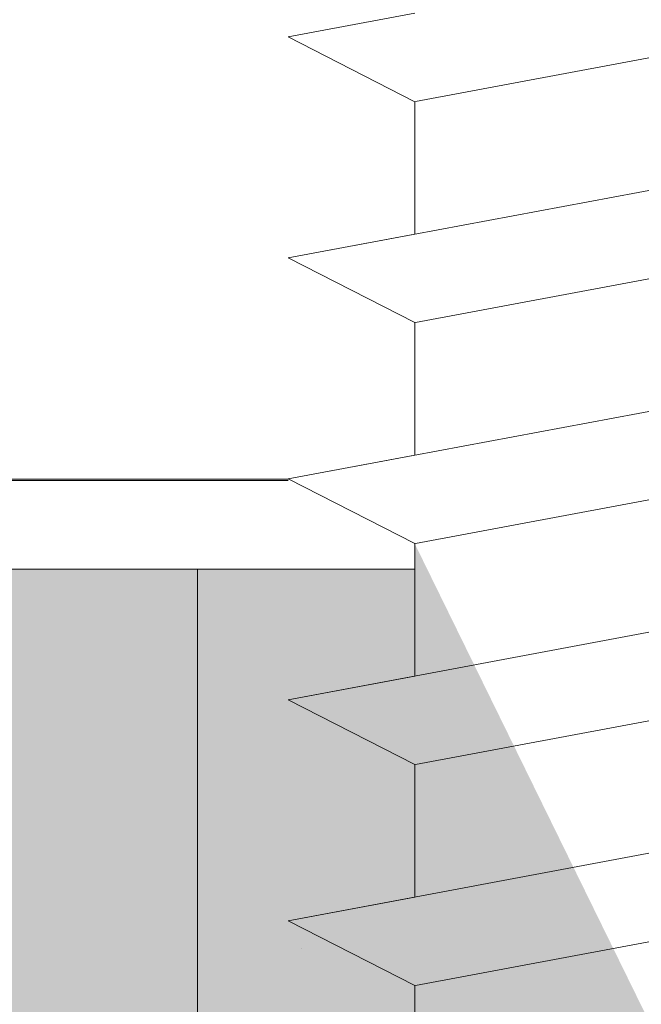
# Model space of a CAD drawing. Units: millimetres. Extents: x 18447 to 18744, y 3051 to 3268.
# Drawn here: x 18546 to 18551, y 3197 to 3205 of the extents above; entities that cross this region are included whole.
import ezdxf

# ---------------------------------------------------------------- set-up
doc = ezdxf.new("R2010")
doc.units = ezdxf.units.MM
doc.layers.get('0').update_dxf_attribs({"lineweight": 25})
for name, color, linetype, lineweight in [('Profile Sch', 251, 'Continuous', 15), ('Putz Sch', 252, 'Continuous', 20), ('Putznetz Lienien', 7, 'Continuous', 15), ('Schrafur Holz', 36, 'Continuous', 18), ('Schrafur Montageb', 253, 'Continuous', 20)]:
    doc.layers.add(name, color=color, linetype=linetype, lineweight=lineweight)

# ---------------------------------------------------------------- blocks, each defined once
blk = doc.blocks.new('Block42')
at = {"layer": 'Profile Sch'}
h = blk.add_hatch(color=256, dxfattribs=at)
h.paths.add_polyline_path([(16924.1748, 3436.5496), (16938.0119, 3436.5632), (16939.0138, 3436.0508), (16939.0138, 3435.8496), (16924.8748, 3435.8496), (16924.8748, 3431.5496), (16924.1748, 3431.5496)], flags=17)
h.paths.add_polyline_path([(16969.1748, 3436.5496), (16942.2119, 3436.5496), (16942.2119, 3435.8496), (16968.4748, 3435.8496), (16968.4748, 3378.723), (16968.9014, 3378.839), (16969.1748, 3379.1472)], flags=17)
h.paths.add_polyline_path([(16924.0301, 3361.5496), (16969.1748, 3361.5496), (16969.1748, 3374.833), (16968.9014, 3375.1412), (16968.4748, 3375.3297), (16968.4748, 3362.2496), (16924.7301, 3362.2496), (16924.7301, 3366.5496), (16924.0301, 3366.5496)], flags=17)
h.paths.add_polyline_path([(16939.0138, 3436.0508), (16938.0119, 3436.5632)], flags=16)
h.paths.add_polyline_path([(16924.8748, 3435.8496), (16924.8748, 3431.5496)], flags=0)
h.paths.add_polyline_path([(16924.7301, 3362.2496), (16924.7301, 3366.5496)], flags=16)
h.paths.add_polyline_path([(16924.0301, 3366.5496), (16924.0301, 3361.5496)], flags=16)
h.paths.add_polyline_path([(16924.7301, 3366.5496), (16924.0301, 3366.5496)], flags=16)
h.paths.add_polyline_path([(16924.7301, 3366.5496), (16924.7301, 3362.2496)], flags=0)
h.paths.add_polyline_path([(16924.8748, 3431.5496), (16924.1748, 3431.5496)], flags=0)
h.paths.add_polyline_path([(16924.8748, 3435.8496), (16924.8748, 3431.5496)], flags=16)
h.paths.add_polyline_path([(16924.8748, 3431.5496), (16924.1748, 3431.5496)], flags=16)
edge = h.paths.add_edge_path()
edge.add_line((16968.4748, 3375.3297), (16968.9014, 3375.1412))
edge.add_line((16939.0138, 3436.0508), (16939.0138, 3435.8496))
edge.add_line((16939.0138, 3436.0508), (16938.0119, 3436.5632))
edge.add_line((16924.1748, 3436.5496), (16924.1748, 3431.5496))
edge.add_line((16924.7301, 3366.5496), (16924.0301, 3366.5496))
edge.add_line((16924.0301, 3366.5496), (16924.0301, 3361.5496))
edge.add_line((16924.8748, 3431.5496), (16924.1748, 3431.5496))
edge.add_line((16969.1748, 3374.833), (16969.1748, 3366.0496))
at = {"layer": 'Schrafur Montageb'}
h = blk.add_hatch(color=256, dxfattribs=at)
edge = h.paths.add_edge_path()
edge.add_line((16978.3748, 3404.5727), (16978.3748, 3398.5496))
edge.add_line((16978.3748, 3398.5496), (16980.3748, 3398.5496))
edge.add_line((16980.3748, 3398.5496), (16980.3748, 3404.5727))
edge.add_arc((16976.3748, 3404.5727), 4, 0, 90)
edge.add_line((16976.3748, 3408.5727), (16976.1748, 3408.5727))
edge.add_line((16976.1748, 3408.5727), (16976.1748, 3436.5496))
edge.add_line((16976.1748, 3436.5496), (16976.3748, 3436.5496))
edge.add_arc((16976.3748, 3440.5496), 4, 270, 0)
edge.add_line((16980.3748, 3440.5496), (16980.3748, 3446.5496))
edge.add_line((16980.3748, 3446.5496), (16978.3748, 3446.5496))
edge.add_line((16978.3748, 3446.5496), (16978.3748, 3440.5496))
edge.add_arc((16976.3748, 3440.5496), 2, 270, 360, ccw=False)
edge.add_line((16976.3748, 3438.5496), (16976.1748, 3438.5496))
edge.add_line((16976.1748, 3438.5496), (16976.1748, 3449.0496))
edge.add_arc((16974.1748, 3449.0496), 2, 0, 90)
edge.add_line((16974.1748, 3451.0496), (16944.972, 3451.0496))
edge.add_arc((16944.9729, 3450.9096), 0.14, 320.0533, 90.35369, ccw=False)
edge.add_line((16945.0802, 3450.8197), (16943.0849, 3449.0496))
edge.add_line((16943.0849, 3449.0496), (16974.1748, 3449.0496))
edge.add_line((16974.1748, 3449.0496), (16974.1748, 3390.0496))
edge.add_line((16974.1748, 3390.0496), (16969.8483, 3385.3253))
edge.add_arc((16972.5812, 3383.2737), 3.4173, 143.10418, 175.41352)
edge.add_line((16969.1748, 3383.547), (16969.1748, 3379.1615))
edge.add_line((16969.1748, 3379.1615), (16971.1715, 3381.5169))
edge.add_arc((16971.2614, 3381.4096), 0.14, 359.64631, 129.9467, ccw=False)
edge.add_line((16971.4014, 3381.4087), (16971.4014, 3384.0496))
edge.add_line((16971.4014, 3384.0496), (16975.3954, 3388.4418))
edge.add_arc((16973.8415, 3390.1824), 2.3333, 311.75651, 0)
edge.add_line((16976.1748, 3390.1824), (16976.1748, 3406.5727))
edge.add_line((16976.1748, 3406.5727), (16976.3748, 3406.5727))
edge.add_arc((16976.3748, 3404.5727), 2, 360, 90, ccw=False)
edge = h.paths.add_edge_path()
edge.add_line((16969.1748, 3374.833), (16969.1748, 3366.0496))
edge.add_line((16969.1748, 3366.0496), (16971.4014, 3366.0496))
edge.add_line((16971.4014, 3366.0496), (16971.4014, 3372.6905))
edge.add_arc((16971.2614, 3372.6896), 0.14, 230.0533, 0.35369, ccw=False)
edge.add_line((16971.1715, 3372.5823), (16969.1748, 3374.833))
edge = h.paths.add_edge_path()
edge.add_line((16936.2538, 3451.0496), (16876.1748, 3451.0496))
edge.add_line((16876.1748, 3451.0496), (16876.1748, 3449.0496))
edge.add_line((16876.1748, 3449.0496), (16938.2337, 3449.0496))
edge.add_line((16938.2337, 3449.0496), (16936.1456, 3450.8197))
edge.add_arc((16936.2529, 3450.9096), 0.14, 89.64631, 219.9467, ccw=False)
edge = h.paths.add_edge_path()
edge.add_line((16945.0802, 3450.8197), (16943.0849, 3449.0496))
edge.add_line((16936.1456, 3450.8197), (16938.2337, 3449.0496))
edge.add_arc((16944.9729, 3450.9096), 0.14, 320.0533, 90.35369)
at = {"layer": 'Profile Sch'}
for p, q in [((16943.22, 3440.3384), (16939.02, 3439.5519)), ((16943.22, 3440.3384), (16939.02, 3439.5519)), ((16943.22, 3440.3384), (16939.02, 3439.5519)), ((16943.22, 3440.3384), (16939.02, 3439.5519)), ((16943.22, 3440.3384), (16939.02, 3439.5519)), ((16943.22, 3440.3384), (16939.02, 3439.5519)), ((16943.22, 3440.3384), (16939.02, 3439.5519)), ((16943.22, 3440.3384), (16939.02, 3439.5519)), ((16943.22, 3440.3384), (16939.02, 3439.5519)), ((16943.22, 3440.3384), (16939.02, 3439.5519)), ((16943.22, 3440.3384), (16939.02, 3439.5519)), ((16943.22, 3440.3384), (16939.02, 3439.5519)), ((16939.0138, 3440.2508), (16938.0119, 3440.0632)), ((16939.0138, 3440.2508), (16938.0119, 3440.0632)), ((16939.0138, 3440.2508), (16938.0119, 3440.0632)), ((16939.0138, 3440.2508), (16938.0119, 3440.0632)), ((16939.0138, 3440.2508), (16938.0119, 3440.0632)), ((16939.0138, 3440.2508), (16938.0119, 3440.0632)), ((16939.0138, 3440.2508), (16938.0119, 3440.0632)), ((16939.0138, 3440.2508), (16938.0119, 3440.0632)), ((16939.0138, 3440.2508), (16938.0119, 3440.0632)), ((16939.0138, 3440.2508), (16938.0119, 3440.0632)), ((16939.0138, 3440.2508), (16938.0119, 3440.0632)), ((16939.0138, 3440.2508), (16938.0119, 3440.0632)), ((16939.0138, 3439.5508), (16938.0119, 3440.0632)), ((16939.0138, 3439.5508), (16938.0119, 3440.0632)), ((16939.0138, 3439.5508), (16938.0119, 3440.0632)), ((16939.0138, 3439.5508), (16938.0119, 3440.0632)), ((16939.0138, 3439.5508), (16938.0119, 3440.0632)), ((16939.0138, 3439.5508), (16938.0119, 3440.0632)), ((16939.0138, 3439.5508), (16938.0119, 3440.0632)), ((16939.0138, 3439.5508), (16938.0119, 3440.0632)), ((16939.0138, 3439.5508), (16938.0119, 3440.0632)), ((16939.0138, 3439.5508), (16938.0119, 3440.0632)), ((16939.0138, 3439.5508), (16938.0119, 3440.0632)), ((16939.0138, 3439.5508), (16938.0119, 3440.0632)), ((16939.0138, 3439.5508), (16938.0119, 3440.0632)), ((16939.0138, 3439.5508), (16938.0119, 3440.0632)), ((16939.0138, 3439.5508), (16938.0119, 3440.0632)), ((16939.0138, 3439.5508), (16938.0119, 3440.0632)), ((16939.0138, 3439.5508), (16938.0119, 3440.0632)), ((16939.0138, 3439.5508), (16938.0119, 3440.0632)), ((16939.0138, 3439.5508), (16938.0119, 3440.0632)), ((16939.0138, 3439.5508), (16938.0119, 3440.0632)), ((16939.0138, 3439.5508), (16938.0119, 3440.0632)), ((16939.0138, 3439.5508), (16938.0119, 3440.0632)), ((16939.0138, 3439.5508), (16938.0119, 3440.0632)), ((16939.0138, 3439.5508), (16938.0119, 3440.0632)), ((16939.0138, 3439.5508), (16939.0138, 3438.5008)), ((16939.0138, 3439.5508), (16939.0138, 3438.5008)), ((16939.0138, 3439.5508), (16939.0138, 3438.5008)), ((16939.0138, 3439.5508), (16939.0138, 3438.5008)), ((16939.0138, 3439.5508), (16939.0138, 3438.5008)), ((16939.0138, 3439.5508), (16939.0138, 3438.5008)), ((16939.0138, 3439.5508), (16939.0138, 3438.5008)), ((16939.0138, 3439.5508), (16939.0138, 3438.5008)), ((16939.0138, 3439.5508), (16939.0138, 3438.5008)), ((16939.0138, 3439.5508), (16939.0138, 3438.5008)), ((16939.0138, 3439.5508), (16939.0138, 3438.5008)), ((16939.0138, 3439.5508), (16939.0138, 3438.5008)), ((16939.0138, 3439.5508), (16939.0138, 3438.5008)), ((16939.0138, 3439.5508), (16939.0138, 3438.5008)), ((16939.0138, 3439.5508), (16939.0138, 3438.5008)), ((16939.0138, 3439.5508), (16939.0138, 3438.5008)), ((16939.0138, 3439.5508), (16939.0138, 3438.5008)), ((16939.0138, 3439.5508), (16939.0138, 3438.5008)), ((16939.0138, 3439.5508), (16939.0138, 3438.5008)), ((16939.0138, 3439.5508), (16939.0138, 3438.5008)), ((16939.0138, 3439.5508), (16939.0138, 3438.5008)), ((16939.0138, 3439.5508), (16939.0138, 3438.5008)), ((16939.0138, 3439.5508), (16939.0138, 3438.5008)), ((16939.0138, 3439.5508), (16939.0138, 3438.5008)), ((16942.2119, 3439.0996), (16938.0119, 3438.3132)), ((16942.2119, 3439.0996), (16938.0119, 3438.3132)), ((16942.2119, 3439.0996), (16938.0119, 3438.3132)), ((16942.2119, 3439.0996), (16938.0119, 3438.3132)), ((16942.2119, 3439.0996), (16938.0119, 3438.3132)), ((16942.2119, 3439.0996), (16938.0119, 3438.3132)), ((16942.2119, 3439.0996), (16938.0119, 3438.3132)), ((16942.2119, 3439.0996), (16938.0119, 3438.3132)), ((16942.2119, 3439.0996), (16938.0119, 3438.3132)), ((16942.2119, 3439.0996), (16938.0119, 3438.3132)), ((16942.2119, 3439.0996), (16938.0119, 3438.3132)), ((16942.2119, 3439.0996), (16938.0119, 3438.3132)), ((16942.2119, 3439.0996), (16938.0119, 3438.3132)), ((16942.2119, 3439.0996), (16938.0119, 3438.3132)), ((16942.2119, 3439.0996), (16938.0119, 3438.3132)), ((16942.2119, 3439.0996), (16938.0119, 3438.3132)), ((16942.2119, 3439.0996), (16938.0119, 3438.3132)), ((16942.2119, 3439.0996), (16938.0119, 3438.3132)), ((16942.2119, 3439.0996), (16938.0119, 3438.3132)), ((16942.2119, 3439.0996), (16938.0119, 3438.3132)), ((16942.2119, 3439.0996), (16938.0119, 3438.3132)), ((16942.2119, 3439.0996), (16938.0119, 3438.3132)), ((16942.2119, 3439.0996), (16938.0119, 3438.3132)), ((16942.2119, 3439.0996), (16938.0119, 3438.3132)), ((16943.22, 3438.5884), (16939.02, 3437.8019)), ((16943.22, 3438.5884), (16939.02, 3437.8019)), ((16943.22, 3438.5884), (16939.02, 3437.8019)), ((16943.22, 3438.5884), (16939.02, 3437.8019)), ((16943.22, 3438.5884), (16939.02, 3437.8019)), ((16943.22, 3438.5884), (16939.02, 3437.8019)), ((16943.22, 3438.5884), (16939.02, 3437.8019)), ((16943.22, 3438.5884), (16939.02, 3437.8019)), ((16943.22, 3438.5884), (16939.02, 3437.8019)), ((16943.22, 3438.5884), (16939.02, 3437.8019)), ((16943.22, 3438.5884), (16939.02, 3437.8019)), ((16943.22, 3438.5884), (16939.02, 3437.8019)), ((16943.22, 3438.5884), (16939.02, 3437.8019)), ((16943.22, 3438.5884), (16939.02, 3437.8019)), ((16943.22, 3438.5884), (16939.02, 3437.8019)), ((16943.22, 3438.5884), (16939.02, 3437.8019)), ((16943.22, 3438.5884), (16939.02, 3437.8019)), ((16943.22, 3438.5884), (16939.02, 3437.8019)), ((16943.22, 3438.5884), (16939.02, 3437.8019)), ((16943.22, 3438.5884), (16939.02, 3437.8019)), ((16943.22, 3438.5884), (16939.02, 3437.8019)), ((16943.22, 3438.5884), (16939.02, 3437.8019)), ((16943.22, 3438.5884), (16939.02, 3437.8019)), ((16943.22, 3438.5884), (16939.02, 3437.8019)), ((16939.0138, 3438.5008), (16938.0119, 3438.3132)), ((16939.0138, 3438.5008), (16938.0119, 3438.3132)), ((16939.0138, 3438.5008), (16938.0119, 3438.3132)), ((16939.0138, 3438.5008), (16938.0119, 3438.3132)), ((16939.0138, 3438.5008), (16938.0119, 3438.3132)), ((16939.0138, 3438.5008), (16938.0119, 3438.3132)), ((16939.0138, 3438.5008), (16938.0119, 3438.3132)), ((16939.0138, 3438.5008), (16938.0119, 3438.3132)), ((16939.0138, 3438.5008), (16938.0119, 3438.3132)), ((16939.0138, 3438.5008), (16938.0119, 3438.3132)), ((16939.0138, 3438.5008), (16938.0119, 3438.3132)), ((16939.0138, 3438.5008), (16938.0119, 3438.3132)), ((16939.0138, 3437.8008), (16938.0119, 3438.3132)), ((16939.0138, 3437.8008), (16938.0119, 3438.3132)), ((16939.0138, 3437.8008), (16938.0119, 3438.3132)), ((16939.0138, 3437.8008), (16938.0119, 3438.3132)), ((16939.0138, 3437.8008), (16938.0119, 3438.3132)), ((16939.0138, 3437.8008), (16938.0119, 3438.3132)), ((16939.0138, 3437.8008), (16938.0119, 3438.3132)), ((16939.0138, 3437.8008), (16938.0119, 3438.3132)), ((16939.0138, 3437.8008), (16938.0119, 3438.3132)), ((16939.0138, 3437.8008), (16938.0119, 3438.3132)), ((16939.0138, 3437.8008), (16938.0119, 3438.3132)), ((16939.0138, 3437.8008), (16938.0119, 3438.3132)), ((16939.0138, 3437.8008), (16938.0119, 3438.3132)), ((16939.0138, 3437.8008), (16938.0119, 3438.3132)), ((16939.0138, 3437.8008), (16938.0119, 3438.3132)), ((16939.0138, 3437.8008), (16938.0119, 3438.3132)), ((16939.0138, 3437.8008), (16938.0119, 3438.3132)), ((16939.0138, 3437.8008), (16938.0119, 3438.3132)), ((16939.0138, 3437.8008), (16938.0119, 3438.3132)), ((16939.0138, 3437.8008), (16938.0119, 3438.3132)), ((16939.0138, 3437.8008), (16938.0119, 3438.3132)), ((16939.0138, 3437.8008), (16938.0119, 3438.3132)), ((16939.0138, 3437.8008), (16938.0119, 3438.3132)), ((16939.0138, 3437.8008), (16938.0119, 3438.3132)), ((16939.0138, 3437.8008), (16938.0119, 3438.3132)), ((16939.0138, 3437.8008), (16938.0119, 3438.3132)), ((16939.0138, 3437.8008), (16938.0119, 3438.3132)), ((16939.0138, 3437.8008), (16938.0119, 3438.3132)), ((16939.0138, 3437.8008), (16938.0119, 3438.3132)), ((16939.0138, 3437.8008), (16938.0119, 3438.3132)), ((16939.0138, 3437.8008), (16938.0119, 3438.3132)), ((16939.0138, 3437.8008), (16938.0119, 3438.3132)), ((16939.0138, 3437.8008), (16938.0119, 3438.3132)), ((16939.0138, 3437.8008), (16938.0119, 3438.3132)), ((16939.0138, 3437.8008), (16938.0119, 3438.3132)), ((16939.0138, 3437.8008), (16938.0119, 3438.3132)), ((16939.0138, 3437.8008), (16939.0138, 3436.7508)), ((16939.0138, 3437.8008), (16939.0138, 3436.7508)), ((16939.0138, 3437.8008), (16939.0138, 3436.7508)), ((16939.0138, 3437.8008), (16939.0138, 3436.7508)), ((16939.0138, 3437.8008), (16939.0138, 3436.7508)), ((16939.0138, 3437.8008), (16939.0138, 3436.7508)), ((16939.0138, 3437.8008), (16939.0138, 3436.7508)), ((16939.0138, 3437.8008), (16939.0138, 3436.7508)), ((16939.0138, 3437.8008), (16939.0138, 3436.7508)), ((16939.0138, 3437.8008), (16939.0138, 3436.7508)), ((16939.0138, 3437.8008), (16939.0138, 3436.7508)), ((16939.0138, 3437.8008), (16939.0138, 3436.7508)), ((16939.0138, 3437.8008), (16939.0138, 3436.7508)), ((16939.0138, 3437.8008), (16939.0138, 3436.7508)), ((16939.0138, 3437.8008), (16939.0138, 3436.7508)), ((16939.0138, 3437.8008), (16939.0138, 3436.7508)), ((16939.0138, 3437.8008), (16939.0138, 3436.7508)), ((16939.0138, 3437.8008), (16939.0138, 3436.7508)), ((16939.0138, 3437.8008), (16939.0138, 3436.7508)), ((16939.0138, 3437.8008), (16939.0138, 3436.7508)), ((16939.0138, 3437.8008), (16939.0138, 3436.7508)), ((16939.0138, 3437.8008), (16939.0138, 3436.7508)), ((16939.0138, 3437.8008), (16939.0138, 3436.7508)), ((16939.0138, 3437.8008), (16939.0138, 3436.7508)), ((16942.2119, 3437.3496), (16938.0119, 3436.5632)), ((16942.2119, 3437.3496), (16938.0119, 3436.5632)), ((16942.2119, 3437.3496), (16938.0119, 3436.5632)), ((16942.2119, 3437.3496), (16938.0119, 3436.5632)), ((16942.2119, 3437.3496), (16938.0119, 3436.5632)), ((16942.2119, 3437.3496), (16938.0119, 3436.5632)), ((16942.2119, 3437.3496), (16938.0119, 3436.5632)), ((16942.2119, 3437.3496), (16938.0119, 3436.5632)), ((16942.2119, 3437.3496), (16938.0119, 3436.5632)), ((16942.2119, 3437.3496), (16938.0119, 3436.5632)), ((16942.2119, 3437.3496), (16938.0119, 3436.5632)), ((16942.2119, 3437.3496), (16938.0119, 3436.5632)), ((16942.2119, 3437.3496), (16938.0119, 3436.5632)), ((16942.2119, 3437.3496), (16938.0119, 3436.5632)), ((16942.2119, 3437.3496), (16938.0119, 3436.5632)), ((16942.2119, 3437.3496), (16938.0119, 3436.5632)), ((16942.2119, 3437.3496), (16938.0119, 3436.5632)), ((16942.2119, 3437.3496), (16938.0119, 3436.5632)), ((16942.2119, 3437.3496), (16938.0119, 3436.5632)), ((16942.2119, 3437.3496), (16938.0119, 3436.5632)), ((16942.2119, 3437.3496), (16938.0119, 3436.5632)), ((16942.2119, 3437.3496), (16938.0119, 3436.5632)), ((16942.2119, 3437.3496), (16938.0119, 3436.5632)), ((16942.2119, 3437.3496), (16938.0119, 3436.5632)), ((16943.22, 3436.8384), (16939.02, 3436.0519)), ((16943.22, 3436.8384), (16939.02, 3436.0519)), ((16943.22, 3436.8384), (16939.02, 3436.0519)), ((16943.22, 3436.8384), (16939.02, 3436.0519)), ((16943.22, 3436.8384), (16939.02, 3436.0519)), ((16943.22, 3436.8384), (16939.02, 3436.0519)), ((16943.22, 3436.8384), (16939.02, 3436.0519)), ((16943.22, 3436.8384), (16939.02, 3436.0519)), ((16943.22, 3436.8384), (16939.02, 3436.0519)), ((16943.22, 3436.8384), (16939.02, 3436.0519)), ((16943.22, 3436.8384), (16939.02, 3436.0519)), ((16943.22, 3436.8384), (16939.02, 3436.0519)), ((16943.22, 3436.8384), (16939.02, 3436.0519)), ((16943.22, 3436.8384), (16939.02, 3436.0519)), ((16943.22, 3436.8384), (16939.02, 3436.0519)), ((16943.22, 3436.8384), (16939.02, 3436.0519)), ((16943.22, 3436.8384), (16939.02, 3436.0519)), ((16943.22, 3436.8384), (16939.02, 3436.0519)), ((16943.22, 3436.8384), (16939.02, 3436.0519)), ((16943.22, 3436.8384), (16939.02, 3436.0519)), ((16943.22, 3436.8384), (16939.02, 3436.0519)), ((16943.22, 3436.8384), (16939.02, 3436.0519)), ((16943.22, 3436.8384), (16939.02, 3436.0519)), ((16943.22, 3436.8384), (16939.02, 3436.0519)), ((16939.0138, 3436.7508), (16938.0119, 3436.5632)), ((16939.0138, 3436.7508), (16938.0119, 3436.5632)), ((16939.0138, 3436.7508), (16938.0119, 3436.5632)), ((16939.0138, 3436.7508), (16938.0119, 3436.5632)), ((16939.0138, 3436.7508), (16938.0119, 3436.5632)), ((16939.0138, 3436.7508), (16938.0119, 3436.5632)), ((16939.0138, 3436.7508), (16938.0119, 3436.5632)), ((16939.0138, 3436.7508), (16938.0119, 3436.5632)), ((16939.0138, 3436.7508), (16938.0119, 3436.5632)), ((16939.0138, 3436.7508), (16938.0119, 3436.5632)), ((16939.0138, 3436.7508), (16938.0119, 3436.5632)), ((16939.0138, 3436.7508), (16938.0119, 3436.5632)), ((16939.0138, 3436.0508), (16938.0119, 3436.5632)), ((16939.0138, 3436.0508), (16938.0119, 3436.5632)), ((16939.0138, 3436.0508), (16938.0119, 3436.5632)), ((16939.0138, 3436.0508), (16938.0119, 3436.5632)), ((16939.0138, 3436.0508), (16938.0119, 3436.5632)), ((16939.0138, 3436.0508), (16938.0119, 3436.5632)), ((16939.0138, 3436.0508), (16938.0119, 3436.5632)), ((16939.0138, 3436.0508), (16938.0119, 3436.5632)), ((16939.0138, 3436.0508), (16938.0119, 3436.5632)), ((16939.0138, 3436.0508), (16938.0119, 3436.5632)), ((16939.0138, 3436.0508), (16938.0119, 3436.5632)), ((16939.0138, 3436.0508), (16938.0119, 3436.5632)), ((16939.0138, 3436.0508), (16938.0119, 3436.5632)), ((16939.0138, 3436.0508), (16938.0119, 3436.5632)), ((16939.0138, 3436.0508), (16938.0119, 3436.5632)), ((16939.0138, 3436.0508), (16938.0119, 3436.5632)), ((16939.0138, 3436.0508), (16938.0119, 3436.5632)), ((16939.0138, 3436.0508), (16938.0119, 3436.5632)), ((16939.0138, 3436.0508), (16938.0119, 3436.5632)), ((16939.0138, 3436.0508), (16938.0119, 3436.5632)), ((16939.0138, 3436.0508), (16938.0119, 3436.5632)), ((16939.0138, 3436.0508), (16938.0119, 3436.5632)), ((16939.0138, 3436.0508), (16938.0119, 3436.5632)), ((16939.0138, 3436.0508), (16938.0119, 3436.5632)), ((16939.0138, 3436.0508), (16938.0119, 3436.5632)), ((16939.0138, 3436.0508), (16938.0119, 3436.5632)), ((16939.0138, 3436.0508), (16938.0119, 3436.5632)), ((16939.0138, 3436.0508), (16938.0119, 3436.5632)), ((16939.0138, 3436.0508), (16938.0119, 3436.5632)), ((16939.0138, 3436.0508), (16938.0119, 3436.5632)), ((16939.0138, 3436.0508), (16938.0119, 3436.5632)), ((16939.0138, 3436.0508), (16938.0119, 3436.5632)), ((16939.0138, 3436.0508), (16938.0119, 3436.5632)), ((16939.0138, 3436.0508), (16938.0119, 3436.5632)), ((16939.0138, 3436.0508), (16938.0119, 3436.5632)), ((16939.0138, 3436.0508), (16938.0119, 3436.5632)), ((16939.0138, 3436.0508), (16938.0119, 3436.5632)), ((16939.0138, 3436.0508), (16938.0119, 3436.5632)), ((16939.0138, 3436.0508), (16938.0119, 3436.5632)), ((16939.0138, 3436.0508), (16938.0119, 3436.5632)), ((16939.0138, 3436.0508), (16938.0119, 3436.5632)), ((16939.0138, 3436.0508), (16938.0119, 3436.5632)), ((16939.0138, 3436.0508), (16938.0119, 3436.5632)), ((16939.0138, 3436.0508), (16938.0119, 3436.5632)), ((16939.0138, 3436.0508), (16938.0119, 3436.5632)), ((16939.0138, 3436.0508), (16938.0119, 3436.5632)), ((16939.0138, 3436.0508), (16938.0119, 3436.5632)), ((16939.0138, 3436.0508), (16938.0119, 3436.5632)), ((16939.0138, 3436.0508), (16938.0119, 3436.5632)), ((16939.0138, 3436.0508), (16938.0119, 3436.5632)), ((16939.0138, 3436.0508), (16938.0119, 3436.5632)), ((16939.0138, 3436.0508), (16938.0119, 3436.5632)), ((16939.0138, 3436.0508), (16938.0119, 3436.5632)), ((16939.0138, 3436.0508), (16938.0119, 3436.5632)), ((16939.0138, 3436.0508), (16938.0119, 3436.5632)), ((16939.0138, 3436.0508), (16938.0119, 3436.5632)), ((16939.0138, 3436.0508), (16938.0119, 3436.5632)), ((16939.0138, 3436.0508), (16938.0119, 3436.5632)), ((16939.0138, 3436.0508), (16938.0119, 3436.5632)), ((16939.0138, 3436.0508), (16938.0119, 3436.5632)), ((16939.0138, 3436.0508), (16938.0119, 3436.5632)), ((16939.0138, 3436.0508), (16938.0119, 3436.5632)), ((16939.0138, 3436.0508), (16938.0119, 3436.5632)), ((16939.0138, 3436.0508), (16938.0119, 3436.5632)), ((16939.0138, 3436.0508), (16938.0119, 3436.5632)), ((16939.0138, 3436.0508), (16938.0119, 3436.5632)), ((16939.0138, 3436.0508), (16938.0119, 3436.5632)), ((16939.0138, 3436.0508), (16938.0119, 3436.5632)), ((16939.0138, 3436.0508), (16938.0119, 3436.5632)), ((16939.0138, 3436.0508), (16938.0119, 3436.5632)), ((16939.0138, 3436.0508), (16938.0119, 3436.5632)), ((16939.0138, 3436.0508), (16938.0119, 3436.5632)), ((16939.0138, 3436.0508), (16939.0138, 3435.8496)), ((16939.0138, 3436.0508), (16939.0138, 3435.8496)), ((16939.0138, 3436.0508), (16939.0138, 3435.0008)), ((16939.0138, 3436.0508), (16939.0138, 3435.0008)), ((16939.0138, 3436.0508), (16939.0138, 3435.0008)), ((16939.0138, 3436.0508), (16939.0138, 3435.0008)), ((16939.0138, 3436.0508), (16939.0138, 3435.0008)), ((16939.0138, 3436.0508), (16939.0138, 3435.0008)), ((16939.0138, 3436.0508), (16939.0138, 3435.0008)), ((16939.0138, 3436.0508), (16939.0138, 3435.0008)), ((16939.0138, 3436.0508), (16939.0138, 3435.0008)), ((16939.0138, 3436.0508), (16939.0138, 3435.0008)), ((16939.0138, 3436.0508), (16939.0138, 3435.0008)), ((16939.0138, 3436.0508), (16939.0138, 3435.0008)), ((16939.0138, 3436.0508), (16939.0138, 3435.0008)), ((16939.0138, 3436.0508), (16939.0138, 3435.0008)), ((16939.0138, 3436.0508), (16939.0138, 3435.0008)), ((16939.0138, 3436.0508), (16939.0138, 3435.0008)), ((16939.0138, 3436.0508), (16939.0138, 3435.0008)), ((16939.0138, 3436.0508), (16939.0138, 3435.0008)), ((16939.0138, 3436.0508), (16939.0138, 3435.0008)), ((16939.0138, 3436.0508), (16939.0138, 3435.0008)), ((16939.0138, 3436.0508), (16939.0138, 3435.0008)), ((16939.0138, 3436.0508), (16939.0138, 3435.0008)), ((16939.0138, 3436.0508), (16939.0138, 3435.0008)), ((16939.0138, 3436.0508), (16939.0138, 3435.0008)), ((16942.2119, 3435.5996), (16938.0119, 3434.8132)), ((16942.2119, 3435.5996), (16938.0119, 3434.8132)), ((16942.2119, 3435.5996), (16938.0119, 3434.8132)), ((16942.2119, 3435.5996), (16938.0119, 3434.8132)), ((16942.2119, 3435.5996), (16938.0119, 3434.8132)), ((16942.2119, 3435.5996), (16938.0119, 3434.8132)), ((16942.2119, 3435.5996), (16938.0119, 3434.8132)), ((16942.2119, 3435.5996), (16938.0119, 3434.8132)), ((16942.2119, 3435.5996), (16938.0119, 3434.8132)), ((16942.2119, 3435.5996), (16938.0119, 3434.8132)), ((16942.2119, 3435.5996), (16938.0119, 3434.8132)), ((16942.2119, 3435.5996), (16938.0119, 3434.8132)), ((16942.2119, 3435.5996), (16938.0119, 3434.8132)), ((16942.2119, 3435.5996), (16938.0119, 3434.8132)), ((16942.2119, 3435.5996), (16938.0119, 3434.8132)), ((16942.2119, 3435.5996), (16938.0119, 3434.8132)), ((16942.2119, 3435.5996), (16938.0119, 3434.8132)), ((16942.2119, 3435.5996), (16938.0119, 3434.8132)), ((16942.2119, 3435.5996), (16938.0119, 3434.8132)), ((16942.2119, 3435.5996), (16938.0119, 3434.8132)), ((16942.2119, 3435.5996), (16938.0119, 3434.8132)), ((16942.2119, 3435.5996), (16938.0119, 3434.8132)), ((16942.2119, 3435.5996), (16938.0119, 3434.8132)), ((16942.2119, 3435.5996), (16938.0119, 3434.8132)), ((16943.22, 3435.0884), (16939.02, 3434.3019)), ((16943.22, 3435.0884), (16939.02, 3434.3019)), ((16943.22, 3435.0884), (16939.02, 3434.3019)), ((16943.22, 3435.0884), (16939.02, 3434.3019)), ((16943.22, 3435.0884), (16939.02, 3434.3019)), ((16943.22, 3435.0884), (16939.02, 3434.3019)), ((16943.22, 3435.0884), (16939.02, 3434.3019)), ((16943.22, 3435.0884), (16939.02, 3434.3019)), ((16943.22, 3435.0884), (16939.02, 3434.3019)), ((16943.22, 3435.0884), (16939.02, 3434.3019)), ((16943.22, 3435.0884), (16939.02, 3434.3019)), ((16943.22, 3435.0884), (16939.02, 3434.3019)), ((16943.22, 3435.0884), (16939.02, 3434.3019)), ((16943.22, 3435.0884), (16939.02, 3434.3019)), ((16943.22, 3435.0884), (16939.02, 3434.3019)), ((16943.22, 3435.0884), (16939.02, 3434.3019)), ((16943.22, 3435.0884), (16939.02, 3434.3019)), ((16943.22, 3435.0884), (16939.02, 3434.3019)), ((16943.22, 3435.0884), (16939.02, 3434.3019)), ((16943.22, 3435.0884), (16939.02, 3434.3019)), ((16943.22, 3435.0884), (16939.02, 3434.3019)), ((16943.22, 3435.0884), (16939.02, 3434.3019)), ((16943.22, 3435.0884), (16939.02, 3434.3019)), ((16943.22, 3435.0884), (16939.02, 3434.3019)), ((16939.0138, 3435.0008), (16938.0119, 3434.8132)), ((16939.0138, 3435.0008), (16938.0119, 3434.8132)), ((16939.0138, 3435.0008), (16938.0119, 3434.8132)), ((16939.0138, 3435.0008), (16938.0119, 3434.8132)), ((16939.0138, 3435.0008), (16938.0119, 3434.8132)), ((16939.0138, 3435.0008), (16938.0119, 3434.8132)), ((16939.0138, 3435.0008), (16938.0119, 3434.8132)), ((16939.0138, 3435.0008), (16938.0119, 3434.8132)), ((16939.0138, 3435.0008), (16938.0119, 3434.8132)), ((16939.0138, 3435.0008), (16938.0119, 3434.8132)), ((16939.0138, 3435.0008), (16938.0119, 3434.8132)), ((16939.0138, 3435.0008), (16938.0119, 3434.8132)), ((16939.0138, 3434.3008), (16938.0119, 3434.8132)), ((16939.0138, 3434.3008), (16938.0119, 3434.8132)), ((16939.0138, 3434.3008), (16938.0119, 3434.8132)), ((16939.0138, 3434.3008), (16938.0119, 3434.8132)), ((16939.0138, 3434.3008), (16938.0119, 3434.8132)), ((16939.0138, 3434.3008), (16938.0119, 3434.8132)), ((16939.0138, 3434.3008), (16938.0119, 3434.8132)), ((16939.0138, 3434.3008), (16938.0119, 3434.8132)), ((16939.0138, 3434.3008), (16938.0119, 3434.8132)), ((16939.0138, 3434.3008), (16938.0119, 3434.8132)), ((16939.0138, 3434.3008), (16938.0119, 3434.8132)), ((16939.0138, 3434.3008), (16938.0119, 3434.8132)), ((16939.0138, 3434.3008), (16938.0119, 3434.8132)), ((16939.0138, 3434.3008), (16938.0119, 3434.8132)), ((16939.0138, 3434.3008), (16938.0119, 3434.8132)), ((16939.0138, 3434.3008), (16938.0119, 3434.8132)), ((16939.0138, 3434.3008), (16938.0119, 3434.8132)), ((16939.0138, 3434.3008), (16938.0119, 3434.8132)), ((16939.0138, 3434.3008), (16938.0119, 3434.8132)), ((16939.0138, 3434.3008), (16938.0119, 3434.8132)), ((16939.0138, 3434.3008), (16938.0119, 3434.8132)), ((16939.0138, 3434.3008), (16938.0119, 3434.8132)), ((16939.0138, 3434.3008), (16938.0119, 3434.8132)), ((16939.0138, 3434.3008), (16938.0119, 3434.8132)), ((16939.0138, 3434.3008), (16938.0119, 3434.8132)), ((16939.0138, 3434.3008), (16938.0119, 3434.8132)), ((16939.0138, 3434.3008), (16938.0119, 3434.8132)), ((16939.0138, 3434.3008), (16938.0119, 3434.8132)), ((16939.0138, 3434.3008), (16938.0119, 3434.8132)), ((16939.0138, 3434.3008), (16938.0119, 3434.8132)), ((16939.0138, 3434.3008), (16938.0119, 3434.8132)), ((16939.0138, 3434.3008), (16938.0119, 3434.8132)), ((16939.0138, 3434.3008), (16938.0119, 3434.8132)), ((16939.0138, 3434.3008), (16938.0119, 3434.8132)), ((16939.0138, 3434.3008), (16938.0119, 3434.8132)), ((16939.0138, 3434.3008), (16938.0119, 3434.8132)), ((16939.0138, 3434.3008), (16939.0138, 3433.2508)), ((16939.0138, 3434.3008), (16939.0138, 3433.2508)), ((16939.0138, 3434.3008), (16939.0138, 3433.2508)), ((16939.0138, 3434.3008), (16939.0138, 3433.2508)), ((16939.0138, 3434.3008), (16939.0138, 3433.2508)), ((16939.0138, 3434.3008), (16939.0138, 3433.2508)), ((16939.0138, 3434.3008), (16939.0138, 3433.2508)), ((16939.0138, 3434.3008), (16939.0138, 3433.2508)), ((16939.0138, 3434.3008), (16939.0138, 3433.2508)), ((16939.0138, 3434.3008), (16939.0138, 3433.2508)), ((16939.0138, 3434.3008), (16939.0138, 3433.2508)), ((16939.0138, 3434.3008), (16939.0138, 3433.2508)), ((16939.0138, 3434.3008), (16939.0138, 3433.2508)), ((16939.0138, 3434.3008), (16939.0138, 3433.2508)), ((16939.0138, 3434.3008), (16939.0138, 3433.2508)), ((16939.0138, 3434.3008), (16939.0138, 3433.2508)), ((16939.0138, 3434.3008), (16939.0138, 3433.2508)), ((16939.0138, 3434.3008), (16939.0138, 3433.2508)), ((16939.0138, 3434.3008), (16939.0138, 3433.2508)), ((16939.0138, 3434.3008), (16939.0138, 3433.2508)), ((16939.0138, 3434.3008), (16939.0138, 3433.2508)), ((16939.0138, 3434.3008), (16939.0138, 3433.2508)), ((16939.0138, 3434.3008), (16939.0138, 3433.2508)), ((16939.0138, 3434.3008), (16939.0138, 3433.2508)), ((16942.2119, 3433.8496), (16938.0119, 3433.0632)), ((16942.2119, 3433.8496), (16938.0119, 3433.0632)), ((16942.2119, 3433.8496), (16938.0119, 3433.0632)), ((16942.2119, 3433.8496), (16938.0119, 3433.0632)), ((16942.2119, 3433.8496), (16938.0119, 3433.0632)), ((16942.2119, 3433.8496), (16938.0119, 3433.0632)), ((16942.2119, 3433.8496), (16938.0119, 3433.0632)), ((16942.2119, 3433.8496), (16938.0119, 3433.0632)), ((16942.2119, 3433.8496), (16938.0119, 3433.0632)), ((16942.2119, 3433.8496), (16938.0119, 3433.0632)), ((16942.2119, 3433.8496), (16938.0119, 3433.0632)), ((16942.2119, 3433.8496), (16938.0119, 3433.0632)), ((16942.2119, 3433.8496), (16938.0119, 3433.0632)), ((16942.2119, 3433.8496), (16938.0119, 3433.0632)), ((16942.2119, 3433.8496), (16938.0119, 3433.0632)), ((16942.2119, 3433.8496), (16938.0119, 3433.0632)), ((16942.2119, 3433.8496), (16938.0119, 3433.0632)), ((16942.2119, 3433.8496), (16938.0119, 3433.0632)), ((16942.2119, 3433.8496), (16938.0119, 3433.0632)), ((16942.2119, 3433.8496), (16938.0119, 3433.0632)), ((16942.2119, 3433.8496), (16938.0119, 3433.0632)), ((16942.2119, 3433.8496), (16938.0119, 3433.0632)), ((16942.2119, 3433.8496), (16938.0119, 3433.0632)), ((16942.2119, 3433.8496), (16938.0119, 3433.0632)), ((16943.22, 3433.3384), (16939.02, 3432.5519)), ((16943.22, 3433.3384), (16939.02, 3432.5519)), ((16943.22, 3433.3384), (16939.02, 3432.5519)), ((16943.22, 3433.3384), (16939.02, 3432.5519)), ((16943.22, 3433.3384), (16939.02, 3432.5519)), ((16943.22, 3433.3384), (16939.02, 3432.5519)), ((16943.22, 3433.3384), (16939.02, 3432.5519)), ((16943.22, 3433.3384), (16939.02, 3432.5519)), ((16943.22, 3433.3384), (16939.02, 3432.5519)), ((16943.22, 3433.3384), (16939.02, 3432.5519)), ((16943.22, 3433.3384), (16939.02, 3432.5519)), ((16943.22, 3433.3384), (16939.02, 3432.5519)), ((16943.22, 3433.3384), (16939.02, 3432.5519)), ((16943.22, 3433.3384), (16939.02, 3432.5519)), ((16943.22, 3433.3384), (16939.02, 3432.5519)), ((16943.22, 3433.3384), (16939.02, 3432.5519)), ((16943.22, 3433.3384), (16939.02, 3432.5519)), ((16943.22, 3433.3384), (16939.02, 3432.5519)), ((16943.22, 3433.3384), (16939.02, 3432.5519)), ((16943.22, 3433.3384), (16939.02, 3432.5519)), ((16943.22, 3433.3384), (16939.02, 3432.5519)), ((16943.22, 3433.3384), (16939.02, 3432.5519)), ((16943.22, 3433.3384), (16939.02, 3432.5519)), ((16943.22, 3433.3384), (16939.02, 3432.5519)), ((16939.0138, 3433.2508), (16938.0119, 3433.0632)), ((16939.0138, 3433.2508), (16938.0119, 3433.0632)), ((16939.0138, 3433.2508), (16938.0119, 3433.0632)), ((16939.0138, 3433.2508), (16938.0119, 3433.0632)), ((16939.0138, 3433.2508), (16938.0119, 3433.0632)), ((16939.0138, 3433.2508), (16938.0119, 3433.0632)), ((16939.0138, 3433.2508), (16938.0119, 3433.0632)), ((16939.0138, 3433.2508), (16938.0119, 3433.0632)), ((16939.0138, 3433.2508), (16938.0119, 3433.0632)), ((16939.0138, 3433.2508), (16938.0119, 3433.0632)), ((16939.0138, 3433.2508), (16938.0119, 3433.0632)), ((16939.0138, 3433.2508), (16938.0119, 3433.0632)), ((16939.0138, 3432.5508), (16938.0119, 3433.0632)), ((16939.0138, 3432.5508), (16938.0119, 3433.0632)), ((16939.0138, 3432.5508), (16938.0119, 3433.0632)), ((16939.0138, 3432.5508), (16938.0119, 3433.0632)), ((16939.0138, 3432.5508), (16938.0119, 3433.0632)), ((16939.0138, 3432.5508), (16938.0119, 3433.0632)), ((16939.0138, 3432.5508), (16938.0119, 3433.0632)), ((16939.0138, 3432.5508), (16938.0119, 3433.0632)), ((16939.0138, 3432.5508), (16938.0119, 3433.0632)), ((16939.0138, 3432.5508), (16938.0119, 3433.0632)), ((16939.0138, 3432.5508), (16938.0119, 3433.0632)), ((16939.0138, 3432.5508), (16938.0119, 3433.0632)), ((16939.0138, 3432.5508), (16938.0119, 3433.0632)), ((16939.0138, 3432.5508), (16938.0119, 3433.0632)), ((16939.0138, 3432.5508), (16938.0119, 3433.0632)), ((16939.0138, 3432.5508), (16938.0119, 3433.0632)), ((16939.0138, 3432.5508), (16938.0119, 3433.0632)), ((16939.0138, 3432.5508), (16938.0119, 3433.0632)), ((16939.0138, 3432.5508), (16938.0119, 3433.0632)), ((16939.0138, 3432.5508), (16938.0119, 3433.0632)), ((16939.0138, 3432.5508), (16938.0119, 3433.0632)), ((16939.0138, 3432.5508), (16938.0119, 3433.0632)), ((16939.0138, 3432.5508), (16938.0119, 3433.0632)), ((16939.0138, 3432.5508), (16938.0119, 3433.0632)), ((16939.0138, 3432.5508), (16938.0119, 3433.0632)), ((16939.0138, 3432.5508), (16938.0119, 3433.0632)), ((16939.0138, 3432.5508), (16938.0119, 3433.0632)), ((16939.0138, 3432.5508), (16938.0119, 3433.0632)), ((16939.0138, 3432.5508), (16938.0119, 3433.0632)), ((16939.0138, 3432.5508), (16938.0119, 3433.0632)), ((16939.0138, 3432.5508), (16938.0119, 3433.0632)), ((16939.0138, 3432.5508), (16938.0119, 3433.0632)), ((16939.0138, 3432.5508), (16938.0119, 3433.0632)), ((16939.0138, 3432.5508), (16938.0119, 3433.0632)), ((16939.0138, 3432.5508), (16938.0119, 3433.0632)), ((16939.0138, 3432.5508), (16938.0119, 3433.0632)), ((16939.0138, 3432.5508), (16939.0138, 3431.5008)), ((16939.0138, 3432.5508), (16939.0138, 3431.5008)), ((16939.0138, 3432.5508), (16939.0138, 3431.5008)), ((16939.0138, 3432.5508), (16939.0138, 3431.5008)), ((16939.0138, 3432.5508), (16939.0138, 3431.5008)), ((16939.0138, 3432.5508), (16939.0138, 3431.5008)), ((16939.0138, 3432.5508), (16939.0138, 3431.5008)), ((16939.0138, 3432.5508), (16939.0138, 3431.5008)), ((16939.0138, 3432.5508), (16939.0138, 3431.5008)), ((16939.0138, 3432.5508), (16939.0138, 3431.5008)), ((16939.0138, 3432.5508), (16939.0138, 3431.5008)), ((16939.0138, 3432.5508), (16939.0138, 3431.5008)), ((16939.0138, 3432.5508), (16939.0138, 3431.5008)), ((16939.0138, 3432.5508), (16939.0138, 3431.5008)), ((16939.0138, 3432.5508), (16939.0138, 3431.5008)), ((16939.0138, 3432.5508), (16939.0138, 3431.5008)), ((16939.0138, 3432.5508), (16939.0138, 3431.5008)), ((16939.0138, 3432.5508), (16939.0138, 3431.5008)), ((16939.0138, 3432.5508), (16939.0138, 3431.5008)), ((16939.0138, 3432.5508), (16939.0138, 3431.5008)), ((16939.0138, 3432.5508), (16939.0138, 3431.5008)), ((16939.0138, 3432.5508), (16939.0138, 3431.5008)), ((16939.0138, 3432.5508), (16939.0138, 3431.5008)), ((16939.0138, 3432.5508), (16939.0138, 3431.5008))]:
    blk.add_line(p, q, dxfattribs=at)
at = {"layer": 'Putz Sch'}
blk.add_line((16938.1201, 3432.8422), (16938.1201, 3432.8422), dxfattribs=at)
blk.add_line((16938.1201, 3432.8422), (16938.1201, 3432.8422), dxfattribs=at)
blk.add_line((16938.1201, 3432.8422), (16938.1201, 3432.8422), dxfattribs=at)
at = {"layer": 'Putznetz Lienien'}
for p, q in [((16924.1748, 3436.5496), (16938.0119, 3436.5632)), ((16924.8748, 3435.8496), (16939.0138, 3435.8496)), ((16924.8748, 3435.8496), (16939.0138, 3435.8496))]:
    blk.add_line(p, q, dxfattribs=at)
at = {"layer": 'Schrafur Holz'}
blk.add_line((16937.2931, 3378.9171), (16937.2931, 3435.8496), dxfattribs=at)

msp = doc.modelspace()

# ---------------------------------------------------------------- linework, layer by layer
msp.add_line((18547.8877, 3200.9645), (18474.0523, 3200.9645))

# ---------------------------------------------------------------- block references
msp.add_blockref('Block42', (1609.8775, -235.5854))

doc.saveas('drawing.dxf')
